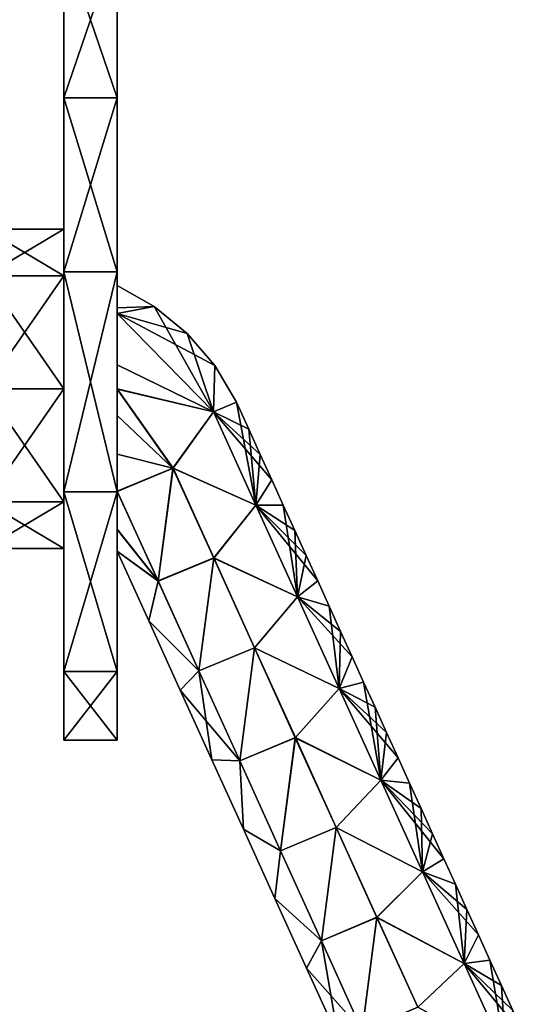
# Model space of a CAD drawing. Units: millimetres. Extents: x -30 to 89, y -78 to 76.
# Drawn here: x 0 to 5, y 12 to 21 of the extents above; entities that cross this region are included whole.
import ezdxf

# ---------------------------------------------------------------- set-up
doc = ezdxf.new("R2010")
doc.units = ezdxf.units.MM
doc.header["$LTSCALE"] = 65.185185
for name, color, linetype in [('164', 7, 'CONTINUOUS'), ('169', 7, 'CONTINUOUS'), ('174', 7, 'CONTINUOUS'), ('175', 7, 'CONTINUOUS'), ('176', 7, 'CONTINUOUS'), ('232', 7, 'CONTINUOUS'), ('233', 7, 'CONTINUOUS'), ('58', 7, 'CONTINUOUS'), ('59', 7, 'CONTINUOUS')]:
    doc.layers.add(name, color=color, linetype=linetype)

msp = doc.modelspace()

# ---------------------------------------------------------------- linework, layer by layer
at = {"layer": '164', "linetype": 'Continuous'}
for points in [[(0.8751, 21.7259, -1.85), (0.8751, 21.7259, 1.85), (0.8751, 20.2567, 1.85), (0.8751, 21.7259, -1.85)], [(0.8751, 20.2567, -1.85), (0.8751, 21.7259, -1.85), (0.8751, 20.2567, 1.85), (0.8751, 20.2567, -1.85)], [(0.8752, 18.6216, -3.1121), (0.8751, 20.2567, -1.85), (0.8752, 18.6216, 3.1121), (0.8752, 18.6216, -3.1121)], [(0.8752, 18.6216, 3.1121), (0.8751, 20.2567, -1.85), (0.8751, 20.2567, 1.85), (0.8752, 18.6216, 3.1121)], [(0.8752, 18.2835, 0.5174), (0.8752, 18.4941), (0.8752, 18.6216, 3.1121), (0.8752, 18.2835, 0.5174)], [(0.8752, 16.5565, 3.155), (0.8752, 18.2835, 0.5174), (0.8752, 18.6216, 3.1121), (0.8752, 16.5565, 3.155)], [(0.8752, 18.4941), (0.8752, 18.2855, -0.5154), (0.8752, 18.6216, -3.1121), (0.8752, 18.4941)], [(0.8752, 18.4941), (0.8752, 18.6216, -3.1121), (0.8752, 18.6216, 3.1121), (0.8752, 18.4941)], [(0.8752, 18.2855, -0.5154), (0.8752, 18.2315, -0.5674), (0.8752, 18.6216, -3.1121), (0.8752, 18.2855, -0.5154)], [(0.8752, 18.2315, -0.5674), (0.8752, 17.7508, -0.7854), (0.8752, 18.6216, -3.1121), (0.8752, 18.2315, -0.5674)], [(0.8752, 17.7508, -0.7854), (0.8752, 17.5226, -0.7998), (0.8752, 18.6216, -3.1121), (0.8752, 17.7508, -0.7854)], [(0.8752, 17.5226, -0.7998), (0.8752, 17.2724, -0.7721), (0.8752, 18.6216, -3.1121), (0.8752, 17.5226, -0.7998)], [(0.8752, 17.2724, -0.7721), (0.8752, 16.9093, -0.6796), (0.8752, 18.6216, -3.1121), (0.8752, 17.2724, -0.7721)], [(0.8752, 16.9093, -0.6796), (0.8752, 16.5633, -0.565), (0.8752, 18.6216, -3.1121), (0.8752, 16.9093, -0.6796)], [(0.8752, 18.6216, -3.1121), (0.8752, 16.5633, -0.565), (0.8752, 16.5565, -3.155), (0.8752, 18.6216, -3.1121)], [(0.8752, 18.2323, 0.5667), (0.8752, 18.2835, 0.5174), (0.8752, 16.5565, 3.155), (0.8752, 18.2323, 0.5667)], [(0.8752, 17.7502, 0.7856), (0.8752, 18.2323, 0.5667), (0.8752, 16.5565, 3.155), (0.8752, 17.7502, 0.7856)], [(0.8752, 17.5245, 0.7995), (0.8752, 17.7502, 0.7856), (0.8752, 16.5565, 3.155), (0.8752, 17.5245, 0.7995)], [(0.8752, 17.2729, 0.7723), (0.8752, 17.5245, 0.7995), (0.8752, 16.5565, 3.155), (0.8752, 17.2729, 0.7723)], [(0.8752, 16.9123, 0.6811), (0.8752, 17.2729, 0.7723), (0.8752, 16.5565, 3.155), (0.8752, 16.9123, 0.6811)], [(0.8752, 16.5601, 0.5637), (0.8752, 16.9123, 0.6811), (0.8752, 16.5565, 3.155), (0.8752, 16.5601, 0.5637)], [(0.8752, 16.5633, -0.565), (0.8752, 16.2029, -0.3576), (0.8752, 16.5565, -3.155), (0.8752, 16.5633, -0.565)], [(0.8752, 16.2057, 0.3601), (0.8752, 16.5601, 0.5637), (0.8752, 16.5565, 3.155), (0.8752, 16.2057, 0.3601)], [(0.8752, 16.2029, -0.3576), (0.8752, 15.9987), (0.8752, 16.5565, -3.155), (0.8752, 16.2029, -0.3576)], [(0.8752, 16.5565, -3.155), (0.8752, 15.9987), (0.8753, 14.8704, 1.9618), (0.8752, 16.5565, -3.155)], [(0.8753, 14.8704, 1.9618), (0.8752, 16.2057, 0.3601), (0.8752, 16.5565, 3.155), (0.8753, 14.8704, 1.9618)], [(0.8753, 14.8704, -1.9618), (0.8752, 16.5565, -3.155), (0.8753, 14.8704, 1.9618), (0.8753, 14.8704, -1.9618)], [(0.8752, 15.9987), (0.8752, 16.2057, 0.3601), (0.8753, 14.8704, 1.9618), (0.8752, 15.9987)], [(0.8753, 14.224), (0.8753, 14.8704, -1.9618), (0.8753, 14.8704, 1.9618), (0.8753, 14.224)]]:
    msp.add_3dface(points, dxfattribs=at)
at = {"layer": '169', "linetype": 'Continuous'}
for points in [[(0.3753, 20.2567, 1.85), (0.3753, 21.7261, 1.85), (0.3753, 20.2567, -1.85), (0.3753, 20.2567, 1.85)], [(0.3753, 20.2567, -1.85), (0.3753, 21.7261, 1.85), (0.3753, 21.7261, -1.85), (0.3753, 20.2567, -1.85)], [(0.3753, 18.6216, 3.1121), (0.3753, 20.2567, 1.85), (0.3753, 19.024), (0.3753, 18.6216, 3.1121)], [(0.3753, 18.6216, -3.1121), (0.3753, 20.2567, 1.85), (0.3753, 20.2567, -1.85), (0.3753, 18.6216, -3.1121)], [(0.3753, 20.2567, 1.85), (0.3753, 18.6216, -3.1121), (0.3753, 19.024), (0.3753, 20.2567, 1.85)], [(0.3753, 18.5846, 1.0606), (0.3753, 18.6216, 3.1121), (0.3753, 19.024), (0.3753, 18.5846, 1.0606)], [(0.3753, 19.024), (0.3753, 18.6216, -3.1121), (0.3753, 18.5846, -1.0606), (0.3753, 19.024)], [(0.3753, 16.5565, 3.155), (0.3753, 18.6216, 3.1121), (0.3753, 17.524, 1.5), (0.3753, 16.5565, 3.155)], [(0.3753, 17.524, 1.5), (0.3753, 18.6216, 3.1121), (0.3753, 18.5846, 1.0606), (0.3753, 17.524, 1.5)], [(0.3753, 18.6216, -3.1121), (0.3753, 16.5565, -3.155), (0.3753, 18.5846, -1.0606), (0.3753, 18.6216, -3.1121)], [(0.3753, 18.5846, -1.0606), (0.3753, 16.5565, -3.155), (0.3753, 17.524, -1.5), (0.3753, 18.5846, -1.0606)], [(0.3753, 16.5565, 3.155), (0.3753, 17.524, 1.5), (0.3753, 16.4634, 1.0606), (0.3753, 16.5565, 3.155)], [(0.3753, 17.524, -1.5), (0.3753, 16.5565, -3.155), (0.3753, 16.4634, -1.0606), (0.3753, 17.524, -1.5)], [(0.3753, 14.8704, 1.9618), (0.3753, 16.5565, 3.155), (0.3753, 14.8704, -1.9618), (0.3753, 14.8704, 1.9618)], [(0.3753, 14.8704, -1.9618), (0.3753, 16.5565, 3.155), (0.3753, 16.024), (0.3753, 14.8704, -1.9618)], [(0.3753, 16.024), (0.3753, 16.5565, 3.155), (0.3753, 16.4634, 1.0606), (0.3753, 16.024)], [(0.3753, 16.5565, -3.155), (0.3753, 14.8704, -1.9618), (0.3753, 16.4634, -1.0606), (0.3753, 16.5565, -3.155)], [(0.3753, 16.4634, -1.0606), (0.3753, 14.8704, -1.9618), (0.3753, 16.024), (0.3753, 16.4634, -1.0606)], [(0.3753, 14.224), (0.3753, 14.8704, 1.9618), (0.3753, 14.8704, -1.9618), (0.3753, 14.224)]]:
    msp.add_3dface(points, dxfattribs=at)
at = {"layer": '174', "linetype": 'Continuous'}
for points in [[(0.8751, 21.7259, 1.85), (0.3753, 21.7261, 1.85), (0.3753, 20.2567, 1.85), (0.8751, 21.7259, 1.85)], [(0.8751, 20.2567, 1.85), (0.8751, 21.7259, 1.85), (0.3753, 20.2567, 1.85), (0.8751, 20.2567, 1.85)]]:
    msp.add_3dface(points, dxfattribs=at)
at = {"layer": '175', "linetype": 'Continuous'}
for points in [[(0.8751, 20.2567, -1.85), (0.8752, 18.6216, -3.1121), (0.3753, 20.2567, -1.85), (0.8751, 20.2567, -1.85)], [(0.8752, 18.6216, -3.1121), (0.3753, 18.6216, -3.1121), (0.3753, 20.2567, -1.85), (0.8752, 18.6216, -3.1121)], [(0.8752, 18.6216, 3.1121), (0.8751, 20.2567, 1.85), (0.3753, 18.6216, 3.1121), (0.8752, 18.6216, 3.1121)], [(0.8751, 20.2567, 1.85), (0.3753, 20.2567, 1.85), (0.3753, 18.6216, 3.1121), (0.8751, 20.2567, 1.85)], [(0.8752, 18.6216, -3.1121), (0.8752, 16.5565, -3.155), (0.3753, 18.6216, -3.1121), (0.8752, 18.6216, -3.1121)], [(0.8752, 16.5565, -3.155), (0.3753, 16.5565, -3.155), (0.3753, 18.6216, -3.1121), (0.8752, 16.5565, -3.155)], [(0.8752, 16.5565, 3.155), (0.8752, 18.6216, 3.1121), (0.3753, 16.5565, 3.155), (0.8752, 16.5565, 3.155)], [(0.8752, 18.6216, 3.1121), (0.3753, 18.6216, 3.1121), (0.3753, 16.5565, 3.155), (0.8752, 18.6216, 3.1121)], [(0.8752, 16.5565, -3.155), (0.8753, 14.8704, -1.9618), (0.3753, 16.5565, -3.155), (0.8752, 16.5565, -3.155)], [(0.8753, 14.8704, -1.9618), (0.3753, 14.8704, -1.9618), (0.3753, 16.5565, -3.155), (0.8753, 14.8704, -1.9618)], [(0.8753, 14.8704, 1.9618), (0.8752, 16.5565, 3.155), (0.3753, 14.8704, 1.9618), (0.8753, 14.8704, 1.9618)], [(0.8752, 16.5565, 3.155), (0.3753, 16.5565, 3.155), (0.3753, 14.8704, 1.9618), (0.8752, 16.5565, 3.155)], [(0.8753, 14.8704, -1.9618), (0.8753, 14.224), (0.3753, 14.8704, -1.9618), (0.8753, 14.8704, -1.9618)], [(0.8753, 14.224), (0.8753, 14.8704, 1.9618), (0.3753, 14.224), (0.8753, 14.224)], [(0.8753, 14.224), (0.3753, 14.224), (0.3753, 14.8704, -1.9618), (0.8753, 14.224)], [(0.8753, 14.8704, 1.9618), (0.3753, 14.8704, 1.9618), (0.3753, 14.224), (0.8753, 14.8704, 1.9618)]]:
    msp.add_3dface(points, dxfattribs=at)
at = {"layer": '176', "linetype": 'Continuous'}
for points in [[(0.8751, 21.7259, -1.85), (0.8751, 20.2567, -1.85), (0.3753, 21.7261, -1.85), (0.8751, 21.7259, -1.85)], [(0.8751, 20.2567, -1.85), (0.3753, 20.2567, -1.85), (0.3753, 21.7261, -1.85), (0.8751, 20.2567, -1.85)]]:
    msp.add_3dface(points, dxfattribs=at)
at = {"layer": '232', "linetype": 'Continuous'}
for points in [[(-0.3653, 18.5846, -1.0606), (-0.3653, 19.024), (0.3753, 18.5846, -1.0606), (-0.3653, 18.5846, -1.0606)], [(-0.3653, 19.024), (-0.3653, 18.5846, 1.0606), (0.3753, 19.024), (-0.3653, 19.024)], [(-0.3653, 19.024), (0.3753, 19.024), (0.3753, 18.5846, -1.0606), (-0.3653, 19.024)], [(-0.3653, 18.5846, 1.0606), (0.3753, 18.5846, 1.0606), (0.3753, 19.024), (-0.3653, 18.5846, 1.0606)], [(-0.3653, 18.5846, 1.0606), (-0.3653, 17.524, 1.5), (0.3753, 18.5846, 1.0606), (-0.3653, 18.5846, 1.0606)], [(-0.3653, 17.524, 1.5), (0.3753, 17.524, 1.5), (0.3753, 18.5846, 1.0606), (-0.3653, 17.524, 1.5)], [(-0.3653, 17.524, -1.5), (-0.3653, 18.5846, -1.0606), (0.3753, 17.524, -1.5), (-0.3653, 17.524, -1.5)], [(-0.3653, 18.5846, -1.0606), (0.3753, 18.5846, -1.0606), (0.3753, 17.524, -1.5), (-0.3653, 18.5846, -1.0606)]]:
    msp.add_3dface(points, dxfattribs=at)
at = {"layer": '233', "linetype": 'Continuous'}
for points in [[(-0.3653, 17.524, 1.5), (-0.3653, 16.4634, 1.0606), (0.3753, 17.524, 1.5), (-0.3653, 17.524, 1.5)], [(0.3753, 17.524, 1.5), (-0.3653, 16.4634, 1.0606), (0.3753, 16.4634, 1.0606), (0.3753, 17.524, 1.5)], [(-0.3653, 16.4634, -1.0606), (-0.3653, 17.524, -1.5), (0.3753, 16.4634, -1.0606), (-0.3653, 16.4634, -1.0606)], [(-0.3653, 17.524, -1.5), (0.3753, 17.524, -1.5), (0.3753, 16.4634, -1.0606), (-0.3653, 17.524, -1.5)], [(-0.3653, 16.4634, 1.0606), (-0.3653, 16.024), (0.3753, 16.4634, 1.0606), (-0.3653, 16.4634, 1.0606)], [(-0.3653, 16.024), (-0.3653, 16.4634, -1.0606), (0.3753, 16.024), (-0.3653, 16.024)], [(-0.3653, 16.024), (0.3753, 16.024), (0.3753, 16.4634, 1.0606), (-0.3653, 16.024)], [(-0.3653, 16.4634, -1.0606), (0.3753, 16.4634, -1.0606), (0.3753, 16.024), (-0.3653, 16.4634, -1.0606)]]:
    msp.add_3dface(points, dxfattribs=at)
at = {"layer": '58', "linetype": 'Continuous'}
for points in [[(0.8752, 18.2835, 0.5174), (0.8752, 18.2323, 0.5667), (0.8752, 18.4941), (0.8752, 18.2835, 0.5174)], [(0.8752, 18.4941), (0.8752, 18.2323, 0.5667), (1.2231, 18.2981), (0.8752, 18.4941)], [(0.8752, 18.2323, 0.5667), (1.7799, 17.3086, 0.5647), (1.2231, 18.2981), (0.8752, 18.2323, 0.5667)], [(0.8752, 17.7502, 0.7856), (0.8752, 17.5245, 0.7995), (0.8752, 18.2323, 0.5667), (0.8752, 17.7502, 0.7856)], [(0.8752, 18.2323, 0.5667), (0.8752, 17.5245, 0.7995), (1.7799, 17.3086, 0.5647), (0.8752, 18.2323, 0.5667)], [(1.2231, 18.2981), (1.7799, 17.3086, 0.5647), (1.5318, 18.0449), (1.2231, 18.2981)], [(1.5318, 18.0449), (1.7799, 17.3086, 0.5647), (1.792, 17.7419), (1.5318, 18.0449)], [(1.792, 17.7419), (1.7799, 17.3086, 0.5647), (1.9951, 17.3999), (1.792, 17.7419)], [(0.8752, 16.9123, 0.6811), (0.8752, 16.5601, 0.5637), (0.8752, 17.5245, 0.7995), (0.8752, 16.9123, 0.6811)], [(0.8752, 17.5245, 0.7995), (0.8752, 16.5601, 0.5637), (1.3998, 16.7796, 0.8), (0.8752, 17.5245, 0.7995)], [(0.8752, 17.2729, 0.7723), (0.8752, 16.9123, 0.6811), (0.8752, 17.5245, 0.7995), (0.8752, 17.2729, 0.7723)], [(0.8752, 17.5245, 0.7995), (1.3998, 16.7796, 0.8), (1.7799, 17.3086, 0.5647), (0.8752, 17.5245, 0.7995)], [(1.7799, 17.3086, 0.5647), (2.1789, 16.433, 0.5648), (1.9951, 17.3999), (1.7799, 17.3086, 0.5647)], [(1.9951, 17.3999), (2.1789, 16.433, 0.5648), (2.1123, 17.1439), (1.9951, 17.3999)], [(1.7799, 17.3086, 0.5647), (1.3998, 16.7796, 0.8), (2.1789, 16.433, 0.5648), (1.7799, 17.3086, 0.5647)], [(2.1123, 17.1439), (2.1789, 16.433, 0.5648), (2.2198, 16.9076), (2.1123, 17.1439)], [(2.2198, 16.9076), (2.1789, 16.433, 0.5648), (2.3277, 16.6698), (2.2198, 16.9076)], [(0.8752, 16.5601, 0.5637), (1.2589, 15.7207, 0.5657), (1.3998, 16.7796, 0.8), (0.8752, 16.5601, 0.5637)], [(1.3998, 16.7796, 0.8), (1.2589, 15.7207, 0.5657), (1.7831, 15.936, 0.8), (1.3998, 16.7796, 0.8)], [(1.3998, 16.7796, 0.8), (1.7831, 15.936, 0.8), (2.1789, 16.433, 0.5648), (1.3998, 16.7796, 0.8)], [(2.3277, 16.6698), (2.1789, 16.433, 0.5648), (2.4354, 16.4327), (2.3277, 16.6698)], [(0.8752, 16.5601, 0.5637), (0.8752, 16.2057, 0.3601), (1.2589, 15.7207, 0.5657), (0.8752, 16.5601, 0.5637)], [(2.1789, 16.433, 0.5648), (1.7831, 15.936, 0.8), (2.5701, 15.5718, 0.5648), (2.1789, 16.433, 0.5648)], [(2.1789, 16.433, 0.5648), (2.5701, 15.5718, 0.5648), (2.4354, 16.4327), (2.1789, 16.433, 0.5648)], [(2.4354, 16.4327), (2.5701, 15.5718, 0.5648), (2.5433, 16.1952), (2.4354, 16.4327)], [(0.8752, 16.2057, 0.3601), (0.8752, 15.9987), (1.2589, 15.7207, 0.5657), (0.8752, 16.2057, 0.3601)], [(2.5433, 16.1952), (2.5701, 15.5718, 0.5648), (2.6511, 15.9577), (2.5433, 16.1952)], [(1.2589, 15.7207, 0.5657), (0.8752, 15.9987), (1.1717, 15.3461), (1.2589, 15.7207, 0.5657)], [(1.2589, 15.7207, 0.5657), (1.6426, 14.8757, 0.5657), (1.7831, 15.936, 0.8), (1.2589, 15.7207, 0.5657)], [(1.7831, 15.936, 0.8), (1.6426, 14.8757, 0.5657), (2.1663, 15.0923, 0.8), (1.7831, 15.936, 0.8)], [(1.7831, 15.936, 0.8), (2.1663, 15.0923, 0.8), (2.5701, 15.5718, 0.5648), (1.7831, 15.936, 0.8)], [(2.6511, 15.9577), (2.5701, 15.5718, 0.5648), (2.759, 15.7203), (2.6511, 15.9577)], [(1.6426, 14.8757, 0.5657), (1.2589, 15.7207, 0.5657), (1.1717, 15.3461), (1.6426, 14.8757, 0.5657)], [(2.759, 15.7203), (2.5701, 15.5718, 0.5648), (2.8668, 15.4829), (2.759, 15.7203)], [(2.5701, 15.5718, 0.5648), (2.1663, 15.0923, 0.8), (2.9612, 14.7106, 0.5648), (2.5701, 15.5718, 0.5648)], [(2.5701, 15.5718, 0.5648), (2.9612, 14.7106, 0.5648), (2.8668, 15.4829), (2.5701, 15.5718, 0.5648)], [(2.8668, 15.4829), (2.9612, 14.7106, 0.5648), (2.9746, 15.2455), (2.8668, 15.4829)], [(1.468, 14.6936), (1.6426, 14.8757, 0.5657), (1.1717, 15.3461), (1.468, 14.6936)], [(2.9746, 15.2455), (2.9612, 14.7106, 0.5648), (3.0825, 15.0081), (2.9746, 15.2455)], [(1.6426, 14.8757, 0.5657), (2.0264, 14.0308, 0.5657), (2.1663, 15.0923, 0.8), (1.6426, 14.8757, 0.5657)], [(2.1663, 15.0923, 0.8), (2.0264, 14.0308, 0.5657), (2.5494, 14.2486, 0.8), (2.1663, 15.0923, 0.8)], [(2.1663, 15.0923, 0.8), (2.5494, 14.2486, 0.8), (2.9612, 14.7106, 0.5648), (2.1663, 15.0923, 0.8)], [(3.0825, 15.0081), (2.9612, 14.7106, 0.5648), (3.1903, 14.7706), (3.0825, 15.0081)], [(1.7643, 14.0411), (1.6426, 14.8757, 0.5657), (1.468, 14.6936), (1.7643, 14.0411)], [(2.0264, 14.0308, 0.5657), (1.6426, 14.8757, 0.5657), (1.7643, 14.0411), (2.0264, 14.0308, 0.5657)], [(2.9612, 14.7106, 0.5648), (2.5494, 14.2486, 0.8), (3.3523, 13.8494, 0.5648), (2.9612, 14.7106, 0.5648)], [(2.9612, 14.7106, 0.5648), (3.3523, 13.8494, 0.5648), (3.1903, 14.7706), (2.9612, 14.7106, 0.5648)], [(3.1903, 14.7706), (3.3523, 13.8494, 0.5648), (3.2981, 14.5332), (3.1903, 14.7706)], [(3.2981, 14.5332), (3.3523, 13.8494, 0.5648), (3.406, 14.2958), (3.2981, 14.5332)], [(2.0264, 14.0308, 0.5657), (2.4102, 13.1858, 0.5657), (2.5494, 14.2486, 0.8), (2.0264, 14.0308, 0.5657)], [(2.5494, 14.2486, 0.8), (2.4102, 13.1858, 0.5657), (2.9326, 13.4049, 0.8), (2.5494, 14.2486, 0.8)], [(2.5494, 14.2486, 0.8), (2.9326, 13.4049, 0.8), (3.3523, 13.8494, 0.5648), (2.5494, 14.2486, 0.8)], [(3.406, 14.2958), (3.3523, 13.8494, 0.5648), (3.5138, 14.0584), (3.406, 14.2958)], [(3.5138, 14.0584), (3.3523, 13.8494, 0.5648), (3.6216, 13.821), (3.5138, 14.0584)], [(2.0607, 13.3887), (2.0264, 14.0308, 0.5657), (1.7643, 14.0411), (2.0607, 13.3887)], [(2.4102, 13.1858, 0.5657), (2.0264, 14.0308, 0.5657), (2.0607, 13.3887), (2.4102, 13.1858, 0.5657)], [(3.3523, 13.8494, 0.5648), (2.9326, 13.4049, 0.8), (3.7435, 12.9882, 0.5648), (3.3523, 13.8494, 0.5648)], [(3.3523, 13.8494, 0.5648), (3.7435, 12.9882, 0.5648), (3.6216, 13.821), (3.3523, 13.8494, 0.5648)], [(3.6216, 13.821), (3.7435, 12.9882, 0.5648), (3.7295, 13.5835), (3.6216, 13.821)], [(3.7295, 13.5835), (3.7435, 12.9882, 0.5648), (3.8373, 13.3461), (3.7295, 13.5835)], [(2.357, 12.7362), (2.4102, 13.1858, 0.5657), (2.0607, 13.3887), (2.357, 12.7362)], [(2.4102, 13.1858, 0.5657), (2.7939, 12.3408, 0.5657), (2.9326, 13.4049, 0.8), (2.4102, 13.1858, 0.5657)], [(2.9326, 13.4049, 0.8), (2.7939, 12.3408, 0.5657), (3.3158, 12.5612, 0.8), (2.9326, 13.4049, 0.8)], [(2.9326, 13.4049, 0.8), (3.3158, 12.5612, 0.8), (3.7435, 12.9882, 0.5648), (2.9326, 13.4049, 0.8)], [(3.8373, 13.3461), (3.7435, 12.9882, 0.5648), (3.9451, 13.1087), (3.8373, 13.3461)], [(2.7939, 12.3408, 0.5657), (2.4102, 13.1858, 0.5657), (2.357, 12.7362), (2.7939, 12.3408, 0.5657)], [(3.9451, 13.1087), (3.7435, 12.9882, 0.5648), (4.053, 12.8713), (3.9451, 13.1087)], [(3.7435, 12.9882, 0.5648), (3.3158, 12.5612, 0.8), (4.1346, 12.127, 0.5648), (3.7435, 12.9882, 0.5648)], [(3.7435, 12.9882, 0.5648), (4.1346, 12.127, 0.5648), (4.053, 12.8713), (3.7435, 12.9882, 0.5648)], [(4.053, 12.8713), (4.1346, 12.127, 0.5648), (4.1608, 12.6338), (4.053, 12.8713)], [(2.6533, 12.0837), (2.7939, 12.3408, 0.5657), (2.357, 12.7362), (2.6533, 12.0837)], [(4.1608, 12.6338), (4.1346, 12.127, 0.5648), (4.2686, 12.3964), (4.1608, 12.6338)], [(2.7939, 12.3408, 0.5657), (3.1777, 11.4959, 0.5657), (3.3158, 12.5612, 0.8), (2.7939, 12.3408, 0.5657)], [(3.3158, 12.5612, 0.8), (3.1777, 11.4959, 0.5657), (3.699, 11.7175, 0.8), (3.3158, 12.5612, 0.8)], [(3.3158, 12.5612, 0.8), (3.699, 11.7175, 0.8), (4.1346, 12.127, 0.5648), (3.3158, 12.5612, 0.8)], [(4.2686, 12.3964), (4.1346, 12.127, 0.5648), (4.3764, 12.159), (4.2686, 12.3964)], [(2.9497, 11.4312), (2.7939, 12.3408, 0.5657), (2.6533, 12.0837), (2.9497, 11.4312)], [(3.1777, 11.4959, 0.5657), (2.7939, 12.3408, 0.5657), (2.9497, 11.4312), (3.1777, 11.4959, 0.5657)], [(4.1346, 12.127, 0.5648), (3.699, 11.7175, 0.8), (4.5257, 11.2658, 0.5648), (4.1346, 12.127, 0.5648)], [(4.1346, 12.127, 0.5648), (4.5257, 11.2658, 0.5648), (4.3764, 12.159), (4.1346, 12.127, 0.5648)], [(4.3764, 12.159), (4.5257, 11.2658, 0.5648), (4.4843, 11.9216), (4.3764, 12.159)], [(4.4843, 11.9216), (4.5257, 11.2658, 0.5648), (4.5921, 11.6841), (4.4843, 11.9216)]]:
    msp.add_3dface(points, dxfattribs=at)
at = {"layer": '59', "linetype": 'Continuous'}
for points in [[(0.8752, 18.4941), (1.2231, 18.2981), (0.8752, 18.2855, -0.5154), (0.8752, 18.4941)], [(1.2231, 18.2981), (1.5318, 18.0449), (0.8752, 18.2315, -0.5674), (1.2231, 18.2981)], [(0.8752, 18.2855, -0.5154), (1.2231, 18.2981), (0.8752, 18.2315, -0.5674), (0.8752, 18.2855, -0.5154)], [(1.5318, 18.0449), (1.792, 17.7419), (0.8752, 18.2315, -0.5674), (1.5318, 18.0449)], [(0.8752, 18.2315, -0.5674), (1.792, 17.7419), (1.7795, 17.3073, -0.5656), (0.8752, 18.2315, -0.5674)], [(0.8752, 18.2315, -0.5674), (1.7795, 17.3073, -0.5656), (0.8752, 17.7508, -0.7854), (0.8752, 18.2315, -0.5674)], [(0.8752, 17.7508, -0.7854), (1.7795, 17.3073, -0.5656), (0.8752, 17.5226, -0.7998), (0.8752, 17.7508, -0.7854)], [(1.792, 17.7419), (1.9951, 17.3999), (1.7795, 17.3073, -0.5656), (1.792, 17.7419)], [(0.8752, 17.5226, -0.7998), (1.7795, 17.3073, -0.5656), (1.3991, 16.778, -0.8), (0.8752, 17.5226, -0.7998)], [(0.8752, 17.5226, -0.7998), (1.3991, 16.778, -0.8), (0.8752, 17.2724, -0.7721), (0.8752, 17.5226, -0.7998)], [(1.9951, 17.3999), (2.1123, 17.1439), (1.7795, 17.3073, -0.5656), (1.9951, 17.3999)], [(1.7795, 17.3073, -0.5656), (2.1784, 16.4319, -0.5657), (1.3991, 16.778, -0.8), (1.7795, 17.3073, -0.5656)], [(2.1123, 17.1439), (2.2198, 16.9076), (1.7795, 17.3073, -0.5656), (2.1123, 17.1439)], [(2.2198, 16.9076), (2.3277, 16.6698), (1.7795, 17.3073, -0.5656), (2.2198, 16.9076)], [(1.7795, 17.3073, -0.5656), (2.3277, 16.6698), (2.1784, 16.4319, -0.5657), (1.7795, 17.3073, -0.5656)], [(0.8752, 17.2724, -0.7721), (1.3991, 16.778, -0.8), (0.8752, 16.9093, -0.6796), (0.8752, 17.2724, -0.7721)], [(0.8752, 16.9093, -0.6796), (1.3991, 16.778, -0.8), (0.8752, 16.5633, -0.565), (0.8752, 16.9093, -0.6796)], [(0.8752, 16.5633, -0.565), (1.3991, 16.778, -0.8), (1.2586, 15.7191, -0.5648), (0.8752, 16.5633, -0.565)], [(1.3991, 16.778, -0.8), (1.7824, 15.9344, -0.8), (1.2586, 15.7191, -0.5648), (1.3991, 16.778, -0.8)], [(1.3991, 16.778, -0.8), (2.1784, 16.4319, -0.5657), (1.7824, 15.9344, -0.8), (1.3991, 16.778, -0.8)], [(2.3277, 16.6698), (2.4354, 16.4327), (2.1784, 16.4319, -0.5657), (2.3277, 16.6698)], [(0.8752, 16.5633, -0.565), (1.2586, 15.7191, -0.5648), (0.8752, 16.2029, -0.3576), (0.8752, 16.5633, -0.565)], [(2.1784, 16.4319, -0.5657), (2.5695, 15.5708, -0.5657), (1.7824, 15.9344, -0.8), (2.1784, 16.4319, -0.5657)], [(2.4354, 16.4327), (2.5433, 16.1952), (2.1784, 16.4319, -0.5657), (2.4354, 16.4327)], [(2.5433, 16.1952), (2.6511, 15.9577), (2.1784, 16.4319, -0.5657), (2.5433, 16.1952)], [(2.6511, 15.9577), (2.759, 15.7203), (2.1784, 16.4319, -0.5657), (2.6511, 15.9577)], [(2.1784, 16.4319, -0.5657), (2.759, 15.7203), (2.5695, 15.5708, -0.5657), (2.1784, 16.4319, -0.5657)], [(1.2586, 15.7191, -0.5648), (0.8752, 15.9987), (0.8752, 16.2029, -0.3576), (1.2586, 15.7191, -0.5648)], [(1.1717, 15.3461), (0.8752, 15.9987), (1.2586, 15.7191, -0.5648), (1.1717, 15.3461)], [(1.2586, 15.7191, -0.5648), (1.7824, 15.9344, -0.8), (1.6423, 14.8742, -0.5648), (1.2586, 15.7191, -0.5648)], [(1.7824, 15.9344, -0.8), (2.1656, 15.0908, -0.8), (1.6423, 14.8742, -0.5648), (1.7824, 15.9344, -0.8)], [(1.7824, 15.9344, -0.8), (2.5695, 15.5708, -0.5657), (2.1656, 15.0908, -0.8), (1.7824, 15.9344, -0.8)], [(1.1717, 15.3461), (1.2586, 15.7191, -0.5648), (1.6423, 14.8742, -0.5648), (1.1717, 15.3461)], [(2.759, 15.7203), (2.8668, 15.4829), (2.5695, 15.5708, -0.5657), (2.759, 15.7203)], [(2.5695, 15.5708, -0.5657), (2.9607, 14.7096, -0.5657), (2.1656, 15.0908, -0.8), (2.5695, 15.5708, -0.5657)], [(2.8668, 15.4829), (2.9746, 15.2455), (2.5695, 15.5708, -0.5657), (2.8668, 15.4829)], [(2.9746, 15.2455), (3.0825, 15.0081), (2.5695, 15.5708, -0.5657), (2.9746, 15.2455)], [(2.5695, 15.5708, -0.5657), (3.0825, 15.0081), (2.9607, 14.7096, -0.5657), (2.5695, 15.5708, -0.5657)], [(1.468, 14.6936), (1.1717, 15.3461), (1.6423, 14.8742, -0.5648), (1.468, 14.6936)], [(1.6423, 14.8742, -0.5648), (2.1656, 15.0908, -0.8), (2.0261, 14.0293, -0.5648), (1.6423, 14.8742, -0.5648)], [(2.1656, 15.0908, -0.8), (2.5487, 14.2472, -0.8), (2.0261, 14.0293, -0.5648), (2.1656, 15.0908, -0.8)], [(2.1656, 15.0908, -0.8), (2.9607, 14.7096, -0.5657), (2.5487, 14.2472, -0.8), (2.1656, 15.0908, -0.8)], [(3.0825, 15.0081), (3.1903, 14.7706), (2.9607, 14.7096, -0.5657), (3.0825, 15.0081)], [(1.468, 14.6936), (1.6423, 14.8742, -0.5648), (2.0261, 14.0293, -0.5648), (1.468, 14.6936)], [(2.9607, 14.7096, -0.5657), (3.3518, 13.8485, -0.5657), (2.5487, 14.2472, -0.8), (2.9607, 14.7096, -0.5657)], [(3.1903, 14.7706), (3.2981, 14.5332), (2.9607, 14.7096, -0.5657), (3.1903, 14.7706)], [(3.2981, 14.5332), (3.406, 14.2958), (2.9607, 14.7096, -0.5657), (3.2981, 14.5332)], [(3.406, 14.2958), (3.5138, 14.0584), (2.9607, 14.7096, -0.5657), (3.406, 14.2958)], [(2.9607, 14.7096, -0.5657), (3.5138, 14.0584), (3.3518, 13.8485, -0.5657), (2.9607, 14.7096, -0.5657)], [(1.7643, 14.0411), (1.468, 14.6936), (2.0261, 14.0293, -0.5648), (1.7643, 14.0411)], [(2.0261, 14.0293, -0.5648), (2.5487, 14.2472, -0.8), (2.4098, 13.1845, -0.5648), (2.0261, 14.0293, -0.5648)], [(2.5487, 14.2472, -0.8), (2.9319, 13.4036, -0.8), (2.4098, 13.1845, -0.5648), (2.5487, 14.2472, -0.8)], [(2.5487, 14.2472, -0.8), (3.3518, 13.8485, -0.5657), (2.9319, 13.4036, -0.8), (2.5487, 14.2472, -0.8)], [(3.5138, 14.0584), (3.6216, 13.821), (3.3518, 13.8485, -0.5657), (3.5138, 14.0584)], [(2.0607, 13.3887), (1.7643, 14.0411), (2.0261, 14.0293, -0.5648), (2.0607, 13.3887)], [(2.0607, 13.3887), (2.0261, 14.0293, -0.5648), (2.4098, 13.1845, -0.5648), (2.0607, 13.3887)], [(3.3518, 13.8485, -0.5657), (3.7429, 12.9873, -0.5657), (2.9319, 13.4036, -0.8), (3.3518, 13.8485, -0.5657)], [(3.6216, 13.821), (3.7295, 13.5835), (3.3518, 13.8485, -0.5657), (3.6216, 13.821)], [(3.7295, 13.5835), (3.8373, 13.3461), (3.3518, 13.8485, -0.5657), (3.7295, 13.5835)], [(3.8373, 13.3461), (3.9451, 13.1087), (3.3518, 13.8485, -0.5657), (3.8373, 13.3461)], [(3.3518, 13.8485, -0.5657), (3.9451, 13.1087), (3.7429, 12.9873, -0.5657), (3.3518, 13.8485, -0.5657)], [(2.357, 12.7362), (2.0607, 13.3887), (2.4098, 13.1845, -0.5648), (2.357, 12.7362)], [(2.4098, 13.1845, -0.5648), (2.9319, 13.4036, -0.8), (2.7935, 12.3396, -0.5648), (2.4098, 13.1845, -0.5648)], [(2.9319, 13.4036, -0.8), (3.315, 12.56, -0.8), (2.7935, 12.3396, -0.5648), (2.9319, 13.4036, -0.8)], [(2.9319, 13.4036, -0.8), (3.7429, 12.9873, -0.5657), (3.315, 12.56, -0.8), (2.9319, 13.4036, -0.8)], [(2.357, 12.7362), (2.4098, 13.1845, -0.5648), (2.7935, 12.3396, -0.5648), (2.357, 12.7362)], [(3.9451, 13.1087), (4.053, 12.8713), (3.7429, 12.9873, -0.5657), (3.9451, 13.1087)], [(3.7429, 12.9873, -0.5657), (4.134, 12.1262, -0.5657), (3.315, 12.56, -0.8), (3.7429, 12.9873, -0.5657)], [(4.053, 12.8713), (4.1608, 12.6338), (3.7429, 12.9873, -0.5657), (4.053, 12.8713)], [(4.1608, 12.6338), (4.2686, 12.3964), (3.7429, 12.9873, -0.5657), (4.1608, 12.6338)], [(3.7429, 12.9873, -0.5657), (4.2686, 12.3964), (4.134, 12.1262, -0.5657), (3.7429, 12.9873, -0.5657)], [(2.6533, 12.0837), (2.357, 12.7362), (2.7935, 12.3396, -0.5648), (2.6533, 12.0837)], [(2.7935, 12.3396, -0.5648), (3.315, 12.56, -0.8), (3.1772, 11.4947, -0.5648), (2.7935, 12.3396, -0.5648)], [(3.315, 12.56, -0.8), (3.6982, 11.7163, -0.8), (3.1772, 11.4947, -0.5648), (3.315, 12.56, -0.8)], [(3.315, 12.56, -0.8), (4.134, 12.1262, -0.5657), (3.6982, 11.7163, -0.8), (3.315, 12.56, -0.8)], [(4.2686, 12.3964), (4.3764, 12.159), (4.134, 12.1262, -0.5657), (4.2686, 12.3964)], [(2.6533, 12.0837), (2.7935, 12.3396, -0.5648), (3.1772, 11.4947, -0.5648), (2.6533, 12.0837)], [(4.134, 12.1262, -0.5657), (4.5251, 11.265, -0.5657), (3.6982, 11.7163, -0.8), (4.134, 12.1262, -0.5657)], [(4.3764, 12.159), (4.4843, 11.9216), (4.134, 12.1262, -0.5657), (4.3764, 12.159)], [(4.4843, 11.9216), (4.5921, 11.6841), (4.134, 12.1262, -0.5657), (4.4843, 11.9216)], [(4.5921, 11.6841), (4.6999, 11.4467), (4.134, 12.1262, -0.5657), (4.5921, 11.6841)], [(4.134, 12.1262, -0.5657), (4.6999, 11.4467), (4.5251, 11.265, -0.5657), (4.134, 12.1262, -0.5657)], [(2.9497, 11.4312), (2.6533, 12.0837), (3.1772, 11.4947, -0.5648), (2.9497, 11.4312)]]:
    msp.add_3dface(points, dxfattribs=at)

doc.saveas('drawing.dxf')
